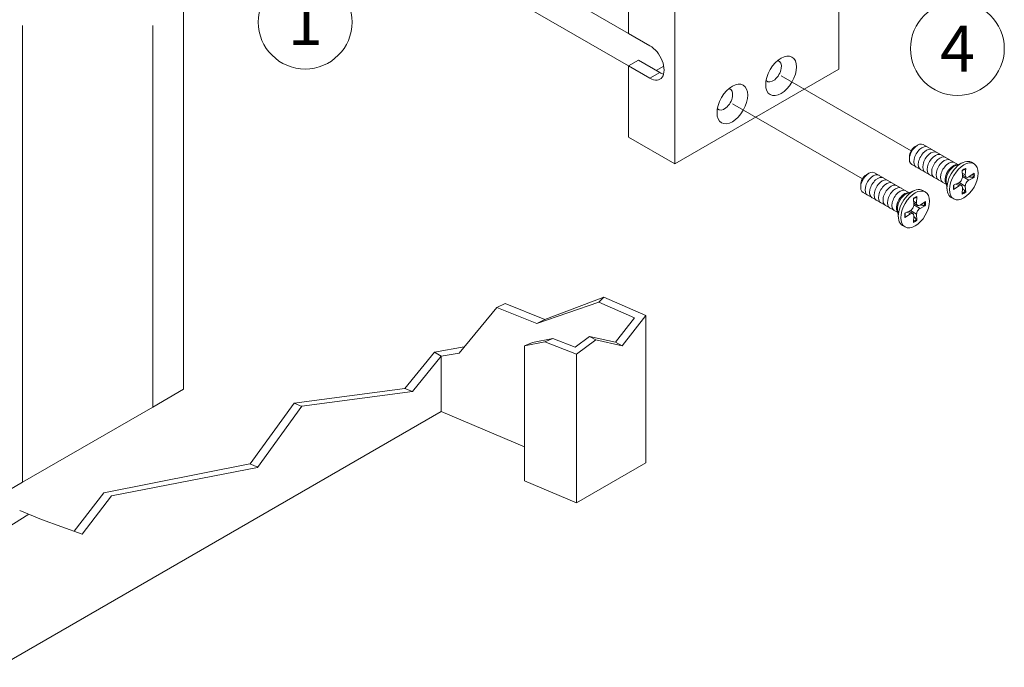
# Model space of a CAD drawing. Extents: x -54 to 133, y -173 to -42.
# Drawn here: x -7 to -5, y -147 to -146 of the extents above; entities that cross this region are included whole.
import ezdxf

# ---------------------------------------------------------------- set-up
doc = ezdxf.new("R2010")
doc.units = 0
doc.header["$LTSCALE"] = 0.375
doc.header["$MEASUREMENT"] = 0
doc.linetypes.add('DASHED', pattern=[0.75, 0.5, -0.25])
doc.layers.get('0').update_dxf_attribs({"linetype": 'CONTINUOUS', "lineweight": 0})
for name, color, linetype, lineweight in [('Tweak Trail (ANSI)', 7, 'CONTINUOUS', 13), ('Visible (ANSI)', 7, 'CONTINUOUS', 25), ('Visible Narrow (ANSI)', 7, 'CONTINUOUS', 18)]:
    doc.layers.add(name, color=color, linetype=linetype, lineweight=lineweight)
doc.styles.add('STYLUS BT', font='arial.ttf', dxfattribs={"height": 0.1})

msp = doc.modelspace()

# ---------------------------------------------------------------- linework, layer by layer
at = {"lineweight": 0}
for p, q in [((-6.28494642, -146.69025933), (-6.26943656, -146.68353695)), ((-6.19824665, -146.71201324), (-6.26943656, -146.68353695)), ((-6.10148642, -146.68113463), (-6.21304769, -146.71901914)), ((-6.09241198, -146.6718686), (-6.19824665, -146.71201324)), ((-6.10148642, -146.68113463), (-6.09241198, -146.6718686)), ((-6.03772613, -146.70900597), (-6.10148642, -146.68113463)), ((-6.01727225, -146.70471421), (-6.09241198, -146.6718686)), ((-6.28494642, -146.69025933), (-6.35249247, -146.77236233)), ((-6.21304769, -146.71901914), (-6.28494642, -146.69025933)), ((-6.21304769, -146.71901914), (-6.19824665, -146.71201324)), ((-6.03772613, -146.70900597), (-6.0717535, -146.75304832)), ((-6.01727225, -146.70471421), (-6.05956674, -146.7594569)), ((-6.01727225, -146.96937421), (-6.01727225, -146.70471421)), ((-6.19824665, -146.75215787), (-6.23474136, -146.7594569)), ((-6.23474136, -146.7594569), (-6.22063309, -146.75328334)), ((-6.18413838, -146.74598432), (-6.22063309, -146.75328334)), ((-6.19824665, -146.75215787), (-6.18413838, -146.74598432)), ((-6.14170101, -146.77405495), (-6.19824665, -146.75215787)), ((-6.14421349, -146.76147438), (-6.18417391, -146.74599986)), ((-6.11821216, -146.74232697), (-6.14421349, -146.76147438)), ((-6.10700987, -146.74850836), (-6.14170101, -146.77405495)), ((-6.0717535, -146.75304832), (-6.11821216, -146.74232697)), ((-6.11821216, -146.74232697), (-6.10700987, -146.74850836)), ((-6.05956674, -146.7594569), (-6.10700987, -146.74850836)), ((-6.0717535, -146.75304832), (-6.05956674, -146.7594569)), ((-6.45006016, -146.83609666), (-6.39647022, -146.7705971)), ((-6.34331358, -146.76121642), (-6.39647022, -146.7705971)), ((-6.39647022, -146.7705971), (-6.38436968, -146.77805471)), ((-6.35249247, -146.77236233), (-6.3843918, -146.77808175)), ((-6.23474136, -146.7594569), (-6.23474136, -147.00195595)), ((-6.14170101, -147.04121263), (-6.14170101, -146.77405495)), ((-6.43622422, -146.8414332), (-6.3843918, -146.77808175)), ((-6.38436968, -146.77805471), (-6.38436968, -146.8773987)), ((-6.64851987, -146.86256507), (-6.45006016, -146.83609666)), ((-6.63468393, -146.86790162), (-6.43622422, -146.8414332)), ((-6.45006016, -146.83609666), (-6.43622422, -146.8414332))]:
    msp.add_line(p, q, dxfattribs=at)
at = {"linetype": 'Continuous', "lineweight": 0, "extrusion": (0.707107, -0.298836, 0.640856)}
for p, q in [((-6.72762236, -146.97151722), (-6.64851987, -146.86256507)), ((-6.71441697, -146.97772225), (-6.63468393, -146.86790162)), ((-6.97615537, -147.02865652), (-6.71441697, -146.97772225)), ((-7.04347898, -147.09210528), (-6.99039638, -147.02309765)), ((-7.02894793, -147.0972871), (-6.97615537, -147.02865652)), ((-7.26020743, -147.14623693), (-7.12506682, -147.06177374)), ((-7.10220396, -147.07143194), (-7.02894793, -147.0972871))]:
    msp.add_line(p, q, dxfattribs=at)
at = {"linetype": 'Continuous', "lineweight": 0, "extrusion": (-6.44368e-16, 0.906308, 0.422618)}
for p, q in [((-6.63493449, -146.86824672), (-6.64840449, -146.86255405)), ((-6.71398704, -146.97713008), (-6.72829127, -146.97109038)), ((-7.10220396, -147.07143194), (-7.14119555, -147.05496031))]:
    msp.add_line(p, q, dxfattribs=at)
at = {"lineweight": 0, "ltscale": 0.15, "extrusion": (-0.111864, 0.899378, 0.422618)}
msp.add_line((-7.1798089, -147.33664218), (-6.38436968, -146.8773987), dxfattribs=at)
at = {"lineweight": 0, "extrusion": (0.707107, -0.298836, 0.640856)}
for p, q in [((-6.38436968, -146.8773987), (-6.23474136, -146.94053164)), ((-6.23474136, -147.00195595), (-6.14170101, -147.04121263))]:
    msp.add_line(p, q, dxfattribs=at)
at = {"lineweight": 0, "extrusion": (-0.111864, 0.899378, 0.422618)}
msp.add_line((-6.14170101, -147.04121263), (-6.01727225, -146.96937421), dxfattribs=at)
at = {"linetype": 'Continuous', "lineweight": 0, "extrusion": (-6.30369e-16, 0.906308, 0.422618)}
msp.add_line((-6.99043029, -147.02308567), (-6.72829127, -146.97109038), dxfattribs=at)
at = {"lineweight": 0, "ltscale": 0.15}
msp.add_line((-7.19127863, -147.03607036), (-7.13607887, -147.00420076), dxfattribs=at)
at = {"color": 7, "lineweight": 15}
for centre in [(-6.62873527, -146.17810914), (-5.45785163, -146.22560134)]:
    msp.add_circle(centre, 0.08418179, dxfattribs=at)
at = {"layer": 'Tweak Trail (ANSI)', "linetype": 'DASHED', "lineweight": 0, "ltscale": 5}
for p, q in [((-6.04807809, -146.19832066), (-6.52366829, -145.92373853)), ((-6.04807809, -146.25674826), (-6.50965538, -145.99025649)), ((-5.77437924, -146.27454212), (-5.54108632, -146.40923386)), ((-5.86177888, -146.32500232), (-5.62848595, -146.45969406))]:
    msp.add_line(p, q, dxfattribs=at)
at = {"layer": 'Visible (ANSI)', "lineweight": 0}
for p, q in [((-6.8472017, -146.83741745), (-6.84721174, -144.10601795)), ((-5.67087968, -146.26259102), (-5.67087968, -145.67831502)), ((-6.04807809, -146.19832066), (-6.04807809, -145.80048182)), ((-5.96527844, -145.84828622), (-5.96527844, -146.43256223)), ((-7.13608048, -147.00420169), (-7.13608349, -146.18412225)), ((-6.90239986, -146.18412225), (-6.90239986, -146.86928612)), ((-6.90239986, -146.18412225), (-6.90239986, -146.86928612)), ((-6.04807809, -146.19832066), (-6.00975473, -146.22044667)), ((-6.04807809, -146.25674826), (-6.03059816, -146.24665622)), ((-6.00975473, -146.27887427), (-6.04807809, -146.25674826)), ((-6.04807809, -146.38475782), (-6.04807809, -146.25674826)), ((-6.03059816, -146.24665622), (-5.9922748, -146.26878223)), ((-5.9988583, -146.26498124), (-5.98514968, -146.25706657)), ((-5.96527844, -146.43256223), (-5.67087968, -146.26259102)), ((-5.96527844, -146.43256223), (-6.04807809, -146.38475782)), ((-5.53385724, -146.40160253), (-5.52947576, -146.39907289)), ((-5.45697505, -146.43394576), (-5.51914851, -146.39804989)), ((-5.5440807, -146.41931008), (-5.5440807, -146.42436938)), ((-5.47762955, -146.4697204), (-5.53980301, -146.43382454)), ((-5.46195558, -146.43610785), (-5.44782032, -146.4299716)), ((-5.42805165, -146.43251887), (-5.43280877, -146.42977234)), ((-5.62125688, -146.45206274), (-5.61687539, -146.44953309)), ((-5.54437468, -146.48440596), (-5.60654814, -146.44851009)), ((-5.44943126, -146.44448961), (-5.44881406, -146.45554398)), ((-5.44302397, -146.44079036), (-5.44364117, -146.4525574)), ((-5.42772882, -146.44962102), (-5.43761078, -146.45603905)), ((-5.42772882, -146.45701952), (-5.43761078, -146.4620122)), ((-5.63148033, -146.46977028), (-5.63148033, -146.47482958)), ((-5.47824739, -146.4643261), (-5.4764939, -146.47963571)), ((-5.46472641, -146.47098159), (-5.45484445, -146.46598891)), ((-5.46472641, -146.47838009), (-5.45484445, -146.47196206)), ((-5.44302397, -146.4835115), (-5.44364117, -146.47245713)), ((-5.56502918, -146.52018061), (-5.62720264, -146.48428474)), ((-5.54935521, -146.48656805), (-5.53521995, -146.4804318)), ((-5.5304236, -146.49125056), (-5.5310408, -146.50301761)), ((-5.51545128, -146.48297907), (-5.5202084, -146.48023254)), ((-5.44943126, -146.48721075), (-5.44881406, -146.47544371)), ((-5.53683089, -146.49494981), (-5.53621369, -146.50600418)), ((-5.51512845, -146.50008122), (-5.52501041, -146.50649925)), ((-5.51512845, -146.50747972), (-5.52501041, -146.5124724)), ((-5.46440358, -146.49548224), (-5.4691607, -146.49273572)), ((-5.56564702, -146.5147863), (-5.56389353, -146.53009591)), ((-5.55212604, -146.52144179), (-5.54224408, -146.51644911)), ((-5.55212604, -146.52884029), (-5.54224408, -146.52242226)), ((-5.53683089, -146.53767095), (-5.53621369, -146.52590391)), ((-5.5304236, -146.5339717), (-5.5310408, -146.52291733)), ((-5.55180321, -146.54594245), (-5.55656033, -146.54319592)), ((-6.84720009, -146.83741652), (-6.90239986, -146.86928612)), ((-6.90239986, -146.86928612), (-7.13607887, -147.00420076))]:
    msp.add_line(p, q, dxfattribs=at)
at = {"layer": 'Visible (ANSI)', "color": 8, "lineweight": 0}
for p, q in [((-5.44364117, -146.4525574), (-5.44915867, -146.44937187)), ((-5.44198656, -146.45665483), (-5.44897739, -146.45261867)), ((-5.43761078, -146.4620122), (-5.44881406, -146.45554398)), ((-5.45484445, -146.47196206), (-5.46036195, -146.46877653)), ((-5.45046867, -146.47134628), (-5.45745951, -146.46731012)), ((-5.44364117, -146.47245713), (-5.45484445, -146.46598891)), ((-5.5310408, -146.50301761), (-5.5365583, -146.49983207)), ((-5.52938619, -146.50711503), (-5.53637702, -146.50307887)), ((-5.52501041, -146.5124724), (-5.53621369, -146.50600418)), ((-5.54224408, -146.52242226), (-5.54776159, -146.51923673)), ((-5.5378683, -146.52180648), (-5.54485914, -146.51777032)), ((-5.5310408, -146.52291733), (-5.54224408, -146.51644911))]:
    msp.add_line(p, q, dxfattribs=at)
at = {"layer": 'Visible (ANSI)', "lineweight": 0}
for centre, major_axis, start_param, end_param in [((-6.00975473, -146.24966047), (0.01788973, -0.03098591), 5.4977871438, 8.6393797974), ((-5.78885779, -146.26618293), (-0.01061641, -0.01838817), 6.0915911053, 9.6163721627), ((-5.9922748, -146.23956843), (0.01788973, -0.03098591), 5.4977871438, 5.7727621591), ((-5.87625742, -146.31664313), (-0.01061641, -0.01838817), 6.0915911053, 9.6163721627), ((-5.52947576, -146.41593722), (-0.01032725, -0.01788732), 3.1415926536, 6.2831853072), ((-5.53385724, -146.41340757), (-0.00722908, -0.01252113), 3.926990817, 5.4977871438), ((-5.45098474, -146.46125403), (-0.01817596, -0.03148169), 3.1415926536, 6.2831853072), ((-5.46375354, -146.45388196), (0.01032725, 0.01788732), 0.6619783688, 2.4796142848), ((-5.61687539, -146.46639742), (-0.01032725, -0.01788732), 3.1415926536, 6.2831853072), ((-5.62125688, -146.46386777), (-0.00722908, -0.01252113), 3.926990817, 5.4977871438), ((-5.45448995, -146.45923029), (0.00402128, 0.00696506), 3.8646148799, 5.5601630809), ((-5.43796528, -146.44968977), (-0.00402128, -0.00696506), 5.4354112067, 7.1309594077), ((-5.53838437, -146.51171423), (-0.01817596, -0.03148169), 3.1415926536, 6.2831853072), ((-5.45448995, -146.47831134), (0.00402128, 0.00696506), 5.4354112067, 7.1309594077), ((-5.43796528, -146.46877082), (-0.00402128, -0.00696506), 3.8646148799, 5.5601630809), ((-5.55115317, -146.50434216), (0.01032725, 0.01788732), 0.6619783688, 2.4796142848), ((-5.54188958, -146.50969049), (0.00402128, 0.00696506), 3.8646148799, 5.5601630809), ((-5.52536491, -146.50014997), (-0.00402128, -0.00696506), 5.4354112067, 7.1309594077), ((-5.54188958, -146.52877154), (0.00402128, 0.00696506), 5.4354112067, 7.1309594077), ((-5.52536491, -146.51923102), (-0.00402128, -0.00696506), 3.8646148799, 5.5601630809)]:
    msp.add_ellipse(centre, major_axis=major_axis, ratio=0.5773502692, start_param=start_param, end_param=end_param, dxfattribs=at)
for centre, major_axis in [((-5.77437924, -146.27454212), (-0.01951606, -0.03380282)), ((-5.86177888, -146.32500232), (-0.01951606, -0.03380282)), ((-5.44622761, -146.46400056), (0.01817596, 0.03148169)), ((-5.53362725, -146.51446076), (0.01817596, 0.03148169))]:
    msp.add_ellipse(centre, major_axis=major_axis, ratio=0.5773502692, dxfattribs=at)
at = {"layer": 'Visible (ANSI)', "color": 8, "lineweight": 0}
for centre, major_axis, start_param, end_param in [((-5.52146519, -146.42056212), (-0.01032725, -0.01788732), 3.1415926536, 6.2831853072), ((-5.51345461, -146.42518703), (-0.01032725, -0.01788732), 3.1415926536, 6.2831853072), ((-5.50544403, -146.42981194), (-0.01032725, -0.01788732), 3.1415926536, 6.2831853072), ((-5.49743346, -146.43443685), (-0.01032725, -0.01788732), 3.1415926536, 6.2831853072), ((-5.48942288, -146.43906176), (-0.01032725, -0.01788732), 3.1415926536, 6.2831853072), ((-5.4814123, -146.44368667), (-0.01032725, -0.01788732), 3.1415926536, 6.2831853072), ((-5.47340173, -146.44831157), (-0.01032725, -0.01788732), 3.1415926536, 6.2831853072), ((-5.46539115, -146.45293648), (-0.01032725, -0.01788732), 3.3583820881, 6.0663958725), ((-5.60886482, -146.47102232), (-0.01032725, -0.01788732), 3.1415926536, 6.2831853072), ((-5.60085424, -146.47564723), (-0.01032725, -0.01788732), 3.1415926536, 6.2831853072), ((-5.44692644, -146.46359709), (-0.0124768, -0.02161046), 2.1777005806, 2.4924981941), ((-5.59284366, -146.48027214), (-0.01032725, -0.01788732), 3.1415926536, 6.2831853072), ((-5.58483309, -146.48489705), (-0.01032725, -0.01788732), 3.1415926536, 6.2831853072), ((-5.57682251, -146.48952196), (-0.01032725, -0.01788732), 3.1415926536, 6.2831853072), ((-5.56881193, -146.49414687), (-0.01032725, -0.01788732), 3.1415926536, 6.2831853072), ((-5.56080136, -146.49877177), (-0.01032725, -0.01788732), 3.1415926536, 6.2831853072), ((-5.55279078, -146.50339668), (-0.01032725, -0.01788732), 3.3583820881, 6.0663958725), ((-5.44692644, -146.46359709), (-0.0124768, -0.02161046), 0.6490944594, 0.963892073), ((-5.53432607, -146.51405729), (-0.0124768, -0.02161046), 2.1777005806, 2.4924981941), ((-5.53432607, -146.51405729), (-0.0124768, -0.02161046), 0.6490944594, 0.963892073)]:
    msp.add_ellipse(centre, major_axis=major_axis, ratio=0.5773502692, start_param=start_param, end_param=end_param, dxfattribs=at)
for points, knots in [([(-5.44940171, -146.44501882), (-5.44908404, -146.44477612), (-5.44876562, -146.44454312), (-5.44803343, -146.44403069), (-5.44761955, -146.44375814), (-5.44679384, -146.44324813), (-5.44638201, -146.44301067), (-5.44556305, -146.44257182), (-5.44515592, -146.44237043), (-5.44434904, -146.44200438), (-5.44394928, -146.44183973), (-5.44355454, -146.44169361)], [6.12293987373, 6.12293987373, 6.12293987373, 6.12293987373, 6.17748278557, 6.17748278557, 6.24828995495, 6.24828995495, 6.31909712432, 6.31909712432, 6.38990429369, 6.38990429369, 6.46071146306, 6.46071146306, 6.46071146306, 6.46071146306]), ([(-5.44302397, -146.44079036), (-5.44303375, -146.44097694), (-5.44308188, -146.44117543), (-5.44321955, -146.44145084), (-5.44333333, -146.4415767), (-5.44348257, -146.44166321), (-5.44351767, -146.44167945), (-5.4435549, -146.44169296)], [0.020370371217, 0.020370371217, 0.020370371217, 0.020370371217, 0.025489706759, 0.025489706759, 0.030594927713, 0.030594927713, 0.031979887415, 0.031979887415, 0.031979887415, 0.031979887415]), ([(-5.42772882, -146.45701952), (-5.42788551, -146.45709869), (-5.42810655, -146.45717074), (-5.42851544, -146.45724784), (-5.4287756, -146.45726667), (-5.4291762, -146.45725245), (-5.42938233, -146.45722792), (-5.42956191, -146.45718913)], [0.020370371217, 0.020370371217, 0.020370371217, 0.020370371217, 0.025489706759, 0.025489706759, 0.030594927713, 0.030594927713, 0.034735788247, 0.034735788247, 0.034735788247, 0.034735788247]), ([(-5.46420946, -146.47746898), (-5.46428029, -146.47705406), (-5.46433757, -146.47662554), (-5.46442401, -146.47574374), (-5.46445316, -146.47529046), (-5.46448259, -146.47436179), (-5.46448285, -146.4738864), (-5.46445403, -146.47291631), (-5.46442494, -146.4724216), (-5.46434725, -146.4715313), (-5.46430468, -146.47113903), (-5.46425333, -146.47074257)], [4.5348628245, 4.5348628245, 4.5348628245, 4.5348628245, 4.60566999387, 4.60566999387, 4.67647716325, 4.67647716325, 4.74728433262, 4.74728433262, 4.81809150199, 4.81809150199, 4.87263441384, 4.87263441384, 4.87263441384, 4.87263441384]), ([(-5.53680134, -146.49547902), (-5.53648367, -146.49523632), (-5.53616525, -146.49500332), (-5.53543306, -146.49449089), (-5.53501918, -146.49421834), (-5.53419347, -146.49370833), (-5.53378164, -146.49347087), (-5.53296268, -146.49303202), (-5.53255555, -146.49283063), (-5.53174867, -146.49246458), (-5.53134891, -146.49229993), (-5.53095417, -146.49215381)], [6.12293987373, 6.12293987373, 6.12293987373, 6.12293987373, 6.17748278557, 6.17748278557, 6.24828995495, 6.24828995495, 6.31909712432, 6.31909712432, 6.38990429369, 6.38990429369, 6.46071146306, 6.46071146306, 6.46071146306, 6.46071146306]), ([(-5.5304236, -146.49125056), (-5.53043339, -146.49143714), (-5.53048151, -146.49163563), (-5.53061918, -146.49191104), (-5.53073296, -146.4920369), (-5.5308822, -146.49212341), (-5.5309173, -146.49213965), (-5.53095453, -146.49215316)], [0.020370371217, 0.020370371217, 0.020370371217, 0.020370371217, 0.025489706759, 0.025489706759, 0.030594927713, 0.030594927713, 0.031979887415, 0.031979887415, 0.031979887415, 0.031979887415]), ([(-5.4642102, -146.47746899), (-5.46420329, -146.47750799), (-5.4641998, -146.47754651), (-5.4642001, -146.47771901), (-5.46425221, -146.47788047), (-5.46442188, -146.47813741), (-5.46456972, -146.47827833), (-5.46472641, -146.47838009)], [0.049515675931, 0.049515675931, 0.049515675931, 0.049515675931, 0.050900635633, 0.050900635633, 0.056005856587, 0.056005856587, 0.061125192128, 0.061125192128, 0.061125192128, 0.061125192128]), ([(-5.44379364, -146.48183919), (-5.44367025, -146.48197532), (-5.44354594, -146.48214156), (-5.44333333, -146.48248139), (-5.44321955, -146.48271611), (-5.44308188, -146.48310877), (-5.44303375, -146.48333622), (-5.44302397, -146.4835115)], [0.046759775098, 0.046759775098, 0.046759775098, 0.046759775098, 0.050900635633, 0.050900635633, 0.056005856587, 0.056005856587, 0.061125192128, 0.061125192128, 0.061125192128, 0.061125192128]), ([(-5.51512845, -146.50747972), (-5.51528514, -146.50755889), (-5.51550618, -146.50763094), (-5.51591507, -146.50770804), (-5.51617523, -146.50772687), (-5.51657583, -146.50771265), (-5.51678197, -146.50768812), (-5.51696154, -146.50764933)], [0.020370371217, 0.020370371217, 0.020370371217, 0.020370371217, 0.025489706759, 0.025489706759, 0.030594927713, 0.030594927713, 0.034735788247, 0.034735788247, 0.034735788247, 0.034735788247]), ([(-5.55160983, -146.52792919), (-5.55160292, -146.52796819), (-5.55159943, -146.52800671), (-5.55159973, -146.52817921), (-5.55165184, -146.52834067), (-5.55182151, -146.52859761), (-5.55196935, -146.52873853), (-5.55212604, -146.52884029)], [0.049515675931, 0.049515675931, 0.049515675931, 0.049515675931, 0.050900635633, 0.050900635633, 0.056005856587, 0.056005856587, 0.061125192128, 0.061125192128, 0.061125192128, 0.061125192128]), ([(-5.55160909, -146.52792918), (-5.55167992, -146.52751426), (-5.5517372, -146.52708574), (-5.55182364, -146.52620394), (-5.55185279, -146.52575066), (-5.55188222, -146.52482199), (-5.55188248, -146.5243466), (-5.55185366, -146.52337651), (-5.55182457, -146.52288181), (-5.55174688, -146.5219915), (-5.55170431, -146.52159923), (-5.55165296, -146.52120277)], [4.5348628245, 4.5348628245, 4.5348628245, 4.5348628245, 4.60566999387, 4.60566999387, 4.67647716325, 4.67647716325, 4.74728433262, 4.74728433262, 4.81809150199, 4.81809150199, 4.87263441384, 4.87263441384, 4.87263441384, 4.87263441384]), ([(-5.53119327, -146.53229939), (-5.53106988, -146.53243552), (-5.53094557, -146.53260176), (-5.53073296, -146.53294159), (-5.53061918, -146.53317631), (-5.53048151, -146.53356897), (-5.53043339, -146.53379642), (-5.5304236, -146.5339717)], [0.046759775098, 0.046759775098, 0.046759775098, 0.046759775098, 0.050900635633, 0.050900635633, 0.056005856587, 0.056005856587, 0.061125192128, 0.061125192128, 0.061125192128, 0.061125192128])]:
    msp.add_open_spline(points, degree=3, knots=knots, dxfattribs=at)
for points, weights in [([(-5.44895508, -146.45301826), (-5.44843179, -146.45313002), (-5.44789169, -146.4532455)], [1.00397759355, 1.00572816356, 1.00723298175]), ([(-5.43693294, -146.45559882), (-5.43352498, -146.45633304), (-5.42956191, -146.45718913)], [1.01458748395, 1.0113379842, 1.0024114325]), ([(-5.4563738, -146.46793696), (-5.45674386, -146.46752696), (-5.4571023, -146.46712965)], [1.00723298175, 1.00572816356, 1.00397759355]), ([(-5.44379364, -146.48183919), (-5.44651656, -146.47883512), (-5.4488564, -146.47625085)], [1.0024114325, 1.0113379842, 1.01458748395]), ([(-5.53635471, -146.50347846), (-5.53583142, -146.50359022), (-5.53529132, -146.5037057)], [1.00397759355, 1.00572816356, 1.00723298175]), ([(-5.52433257, -146.50605902), (-5.52092461, -146.50679324), (-5.51696154, -146.50764933)], [1.01458748395, 1.0113379842, 1.0024114325]), ([(-5.54377343, -146.51839716), (-5.54414349, -146.51798716), (-5.54450193, -146.51758985)], [1.00723298175, 1.00572816356, 1.00397759355]), ([(-5.53119327, -146.53229939), (-5.53391619, -146.52929532), (-5.53625603, -146.52671105)], [1.0024114325, 1.0113379842, 1.01458748395])]:
    msp.add_rational_spline(points, weights, degree=2, dxfattribs=at)
at = {"layer": 'Visible Narrow (ANSI)', "lineweight": 0}
msp.add_line((-6.00975473, -146.27887427), (-5.9922748, -146.26878223), dxfattribs=at)
for centre, major_axis, start_param, end_param in [((-5.44622761, -146.46400056), (-0.01327533, -0.02299354), 3.7555102949, 4.0984713391), ((-5.44622761, -146.46400056), (0.01327533, 0.02299354), 5.3263066217, 5.6692676659), ((-5.44622761, -146.46400056), (-0.01327533, -0.02299354), 5.3263066217, 5.6692676659), ((-5.53362725, -146.51446076), (-0.01327533, -0.02299354), 3.7555102949, 4.0984713391), ((-5.44622761, -146.46400056), (0.01327533, 0.02299354), 3.7555102949, 4.0984713391), ((-5.53362725, -146.51446076), (0.01327533, 0.02299354), 5.3263066217, 5.6692676659), ((-5.53362725, -146.51446076), (-0.01327533, -0.02299354), 5.3263066217, 5.6692676659), ((-5.53362725, -146.51446076), (0.01327533, 0.02299354), 3.7555102949, 4.0984713391)]:
    msp.add_ellipse(centre, major_axis=major_axis, ratio=0.5773502692, start_param=start_param, end_param=end_param, dxfattribs=at)

# ---------------------------------------------------------------- texts
at = {"lineweight": 0, "char_height": 0.082606466, "attachment_point": 5, "style": 'STYLUS BT'}
for s, insert in [('\\pxqc;1', (-6.62873527, -146.17810914)), ('\\pxqc;4', (-5.45785163, -146.22560134))]:
    msp.add_mtext_dynamic_manual_height_columns(s, width=0.1882280932, gutter_width=0.3, heights=[0], dxfattribs=dict(at, insert=insert))

doc.saveas('drawing.dxf')
